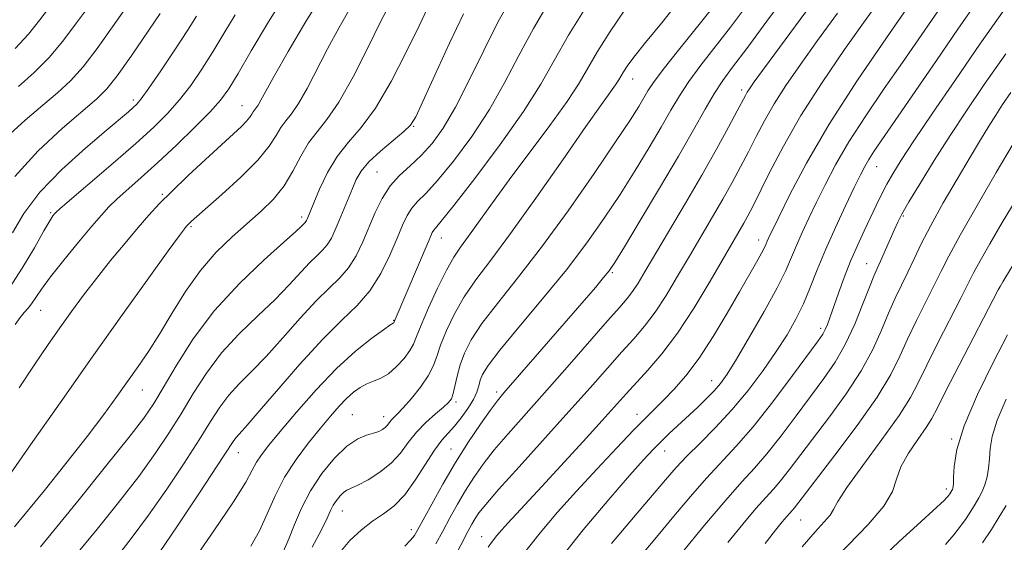
# Model space of a CAD drawing. Extents: x 2044800 to 2047700, y 332300 to 335200.
# Drawn here: x 2046733 to 2046899, y 334523 to 334611 of the extents above; entities that cross this region are included whole.
import ezdxf

# ---------------------------------------------------------------- set-up
doc = ezdxf.new("R2010")
doc.units = 0
doc.header["$MEASUREMENT"] = 0
for name, color, linetype, lineweight in [('DTM SPOT ELEVATION', 2, 'Continuous', 13), ('INDEX CONTOUR', 41, 'Continuous', 13), ('INTERMEDIATE CONTOUR', 44, 'Continuous', 0)]:
    doc.layers.add(name, color=color, linetype=linetype, lineweight=lineweight)

msp = doc.modelspace()

# ---------------------------------------------------------------- linework, layer by layer
at = {"layer": 'DTM SPOT ELEVATION'}
for p in [(2046836.51, 334600.89, 1106.7), (2046854.93, 334599.02, 1113.6), (2046752.23, 334597.32, 1081.6), (2046770.61, 334596.38, 1087.2), (2046799.57, 334592.91, 1096.1), (2046793.39, 334585.18, 1097.1), (2046877.69, 334586.08, 1124.8), (2046757.15, 334581.39, 1087.8), (2046738.29, 334578.31, 1083.8), (2046780.65, 334577.59, 1093.6), (2046882.21, 334577.77, 1128.2), (2046761.96, 334575.98, 1090.2), (2046804.22, 334574.06, 1102.7), (2046857.76, 334573.74, 1119.4), (2046876, 334569.74, 1127.2), (2046833.09, 334568.2, 1112.2), (2046736.59, 334561.86, 1086.8), (2046796.16, 334560.14, 1101.9), (2046868.24, 334558.84, 1125.6), (2046849.85, 334549.98, 1121.3), (2046753.77, 334548.39, 1092.8), (2046813.54, 334548.08, 1111.6), (2046806.7, 334546.4, 1108.3), (2046789.18, 334544.23, 1105.1), (2046794.47, 334543.92, 1105.4), (2046837.23, 334544.32, 1119.4), (2046890.36, 334540.13, 1137.9), (2046805.88, 334538.45, 1111.2), (2046769.95, 334537.87, 1100.7), (2046841.93, 334538.14, 1122.7), (2046889.47, 334531.73, 1137.6), (2046787.52, 334527.99, 1108.8), (2046864.85, 334526.49, 1132.9), (2046799.16, 334524.84, 1111.5), (2046811.03, 334523.66, 1117.3)]:
    msp.add_point(p, dxfattribs=at)
at = {"layer": 'INDEX CONTOUR'}
for points in [[(2046789.081, 334613.194, 1090), (2046786.967, 334609.56, 1090), (2046785.022, 334605.98, 1090), (2046781.56, 334599.275, 1090), (2046780.133, 334596.723, 1090), (2046778.957, 334595.003, 1090), (2046777.988, 334593.81, 1090), (2046777.156, 334592.716, 1090), (2046776.336, 334591.345, 1090), (2046775.175, 334589.541, 1090), (2046773.267, 334587.198, 1090), (2046770.404, 334584.329, 1090), (2046767.195, 334581.4, 1090), (2046761.987, 334576.821, 1090), (2046761.475, 334576.328, 1090), (2046761.151, 334575.965, 1090), (2046760.863, 334575.605, 1090), (2046760.026, 334574.482, 1090), (2046758.141, 334571.888, 1090), (2046754.856, 334567.331, 1090), (2046750.436, 334561.157, 1090), (2046745.296, 334553.926, 1090), (2046739.902, 334546.274, 1090), (2046734.919, 334539.162, 1090), (2046731.064, 334533.629, 1090)], [(2046822.497, 334613.972, 1100), (2046819.769, 334609.404, 1100), (2046817.326, 334604.849, 1100), (2046814.958, 334600.31, 1100), (2046812.361, 334595.746, 1100), (2046809.355, 334591.196, 1100), (2046806.274, 334587.038, 1100), (2046803.572, 334583.725, 1100), (2046801.592, 334581.555, 1100), (2046800.228, 334580.18, 1100), (2046799.256, 334579.094, 1100), (2046798.467, 334577.844, 1100), (2046797.686, 334576.204, 1100), (2046796.752, 334573.998, 1100), (2046795.531, 334571.157, 1100), (2046794.003, 334568.041, 1100), (2046792.177, 334565.112, 1100), (2046790.033, 334562.646, 1100), (2046787.431, 334560.165, 1100), (2046784.2, 334557.003, 1100), (2046780.324, 334552.777, 1100), (2046776.391, 334548.241, 1100), (2046773.139, 334544.43, 1100), (2046771.112, 334542.11, 1100), (2046769.531, 334540.372, 1100), (2046769.072, 334539.745, 1100), (2046766.398, 334535.627, 1100), (2046763.411, 334531.072, 1100), (2046759.84, 334525.689, 1100), (2046756.513, 334520.768, 1100)], [(2046855.881, 334613.414, 1110), (2046853.02, 334609.627, 1110), (2046847.996, 334603.175, 1110), (2046846.003, 334600.476, 1110), (2046844.4, 334598.045, 1110), (2046842.941, 334595.591, 1110), (2046841.316, 334592.77, 1110), (2046839.292, 334589.338, 1110), (2046836.932, 334585.464, 1110), (2046834.378, 334581.416, 1110), (2046831.71, 334577.38, 1110), (2046828.766, 334573.217, 1110), (2046825.323, 334568.709, 1110), (2046821.32, 334563.791, 1110), (2046817.33, 334559.019, 1110), (2046814.089, 334555.105, 1110), (2046812.131, 334552.554, 1110), (2046811.189, 334551.044, 1110), (2046810.798, 334550.049, 1110), (2046810.538, 334549.112, 1110), (2046810.203, 334548.065, 1110), (2046809.631, 334546.812, 1110), (2046808.721, 334545.31, 1110), (2046807.597, 334543.731, 1110), (2046806.437, 334542.301, 1110), (2046805.367, 334541.138, 1110), (2046804.288, 334539.932, 1110), (2046803.05, 334538.266, 1110), (2046799.837, 334533.184, 1110), (2046798.04, 334530.716, 1110), (2046796.242, 334528.89, 1110), (2046794.441, 334527.52, 1110), (2046792.609, 334526.271, 1110), (2046790.728, 334524.834, 1110), (2046788.802, 334523.014, 1110), (2046786.84, 334520.641, 1110)], [(2046883.286, 334613.474, 1120), (2046879.346, 334607.835, 1120), (2046874.456, 334600.65, 1120), (2046869.668, 334593.227, 1120), (2046865.839, 334586.687, 1120), (2046863.045, 334581.408, 1120), (2046861.166, 334577.584, 1120), (2046859.499, 334574.11, 1120), (2046859.233, 334573.523, 1120), (2046859.035, 334573.051, 1120), (2046858.752, 334572.436, 1120), (2046858.254, 334571.477, 1120), (2046857.423, 334569.987, 1120), (2046854.546, 334564.971, 1120), (2046852.458, 334561.355, 1120), (2046850.109, 334557.442, 1120), (2046847.717, 334553.779, 1120), (2046845.472, 334550.801, 1120), (2046843.459, 334548.486, 1120), (2046841.734, 334546.701, 1120), (2046838.729, 334543.725, 1120), (2046836.671, 334541.631, 1120), (2046833.819, 334538.65, 1120), (2046830.456, 334535.07, 1120), (2046827.021, 334531.335, 1120), (2046823.853, 334527.785, 1120), (2046820.916, 334524.336, 1120), (2046818.082, 334520.798, 1120)], [(2046756.753, 334611.914, 1080), (2046751.881, 334604.742, 1080), (2046749.532, 334601.407, 1080), (2046747.777, 334599.184, 1080), (2046746.099, 334597.511, 1080), (2046740.284, 334592.56, 1080), (2046736.186, 334588.747, 1080), (2046732.241, 334584.411, 1080)], [(2046900.35, 334598.6, 1130), (2046898.946, 334596.549, 1130), (2046897.788, 334594.786, 1130), (2046896.602, 334592.909, 1130), (2046895.208, 334590.633, 1130), (2046893.45, 334587.703, 1130), (2046891.262, 334584.001, 1130), (2046888.927, 334579.965, 1130), (2046886.82, 334576.173, 1130), (2046885.213, 334573.062, 1130), (2046883.994, 334570.519, 1130), (2046882.95, 334568.289, 1130), (2046880.821, 334563.885, 1130), (2046879.698, 334561.386, 1130), (2046878.499, 334558.512, 1130), (2046877.039, 334555.26, 1130), (2046875.094, 334551.653, 1130), (2046872.549, 334547.768, 1130), (2046869.716, 334543.879, 1130), (2046862.944, 334534.943, 1130), (2046861.488, 334533.1, 1130), (2046860.255, 334531.676, 1130), (2046858.969, 334530.27, 1130), (2046857.318, 334528.407, 1130), (2046855.104, 334525.774, 1130), (2046852.583, 334522.691, 1130)], [(2046899.559, 334546.883, 1140), (2046898.036, 334543.336, 1140), (2046897.192, 334540.592, 1140), (2046896.855, 334538.522, 1140), (2046896.731, 334536.821, 1140), (2046896.572, 334535.241, 1140), (2046896.321, 334533.767, 1140), (2046895.969, 334532.44, 1140), (2046895.513, 334531.28, 1140), (2046894.958, 334530.215, 1140), (2046894.321, 334529.149, 1140), (2046893.607, 334528.002, 1140), (2046892.794, 334526.762, 1140), (2046891.854, 334525.428, 1140), (2046890.738, 334523.987, 1140), (2046889.32, 334522.367, 1140)]]:
    msp.add_polyline3d(points, dxfattribs=at)
at = {"layer": 'INTERMEDIATE CONTOUR'}
for points in [[(2046873.514, 334622.786, 1114), (2046857.046, 334600.373, 1114), (2046856.231, 334599.228, 1114), (2046855.838, 334598.627, 1114), (2046855.53, 334598.085, 1114), (2046854.161, 334595.491, 1114), (2046852.687, 334592.727, 1114), (2046850.671, 334589.032, 1114), (2046848.213, 334584.666, 1114), (2046845.458, 334579.934, 1114), (2046838.637, 334568.468, 1114), (2046837.425, 334566.455, 1114), (2046836.501, 334565.033, 1114), (2046835.605, 334563.857, 1114), (2046834.345, 334562.395, 1114), (2046832.29, 334560.073, 1114), (2046825.438, 334552.251, 1114), (2046821.654, 334547.953, 1114), (2046815.499, 334541.025, 1114), (2046813.168, 334538.296, 1114), (2046811.275, 334535.893, 1114), (2046809.696, 334533.666, 1114), (2046808.289, 334531.462, 1114), (2046806.942, 334529.169, 1114), (2046805.656, 334526.848, 1114), (2046804.464, 334524.603, 1114), (2046803.309, 334522.453, 1114)], [(2046880.678, 334617.652, 1118), (2046875.73, 334610.753, 1118), (2046872.271, 334605.846, 1118), (2046868.499, 334600.302, 1118), (2046864.919, 334594.692, 1118), (2046861.949, 334589.53, 1118), (2046859.635, 334585.111, 1118), (2046856.772, 334579.342, 1118), (2046855.963, 334577.79, 1118), (2046855.285, 334576.573, 1118), (2046849.578, 334566.763, 1118), (2046846.885, 334562.289, 1118), (2046844.079, 334557.996, 1118), (2046841.438, 334554.486, 1118), (2046839.078, 334551.738, 1118), (2046835.408, 334547.756, 1118), (2046831.35, 334543.249, 1118), (2046828.143, 334539.72, 1118), (2046821.178, 334532.12, 1118), (2046815.462, 334525.953, 1118), (2046814.439, 334524.819, 1118), (2046813.604, 334523.846, 1118), (2046812.858, 334522.918, 1118), (2046812.102, 334521.891, 1118)], [(2046777.868, 334615.074, 1086), (2046774.872, 334610.221, 1086), (2046772.135, 334605.601, 1086), (2046769.919, 334601.811, 1086), (2046768.346, 334599.228, 1086), (2046766.967, 334597.32, 1086), (2046765.192, 334595.335, 1086), (2046762.607, 334592.718, 1086), (2046759.509, 334589.716, 1086), (2046756.37, 334586.774, 1086), (2046753.591, 334584.258, 1086), (2046749.468, 334580.59, 1086), (2046748.112, 334579.292, 1086), (2046746.849, 334577.929, 1086), (2046745.235, 334576.048, 1086), (2046742.991, 334573.369, 1086), (2046740.491, 334570.321, 1086), (2046738.273, 334567.511, 1086), (2046736.74, 334565.411, 1086), (2046735.087, 334562.947, 1086), (2046734.474, 334562.189, 1086), (2046733.842, 334561.486, 1086), (2046733.142, 334560.641, 1086), (2046732.294, 334559.439, 1086)], [(2046784.896, 334616.23, 1088), (2046781.371, 334610.588, 1088), (2046778.358, 334605.494, 1088), (2046776.061, 334601.452, 1088), (2046774.605, 334598.809, 1088), (2046773.788, 334597.293, 1088), (2046773.331, 334596.478, 1088), (2046772.995, 334595.988, 1088), (2046772.48, 334595.333, 1088), (2046772.246, 334594.942, 1088), (2046771.914, 334594.426, 1088), (2046771.369, 334593.757, 1088), (2046770.486, 334592.877, 1088), (2046767.105, 334589.788, 1088), (2046764.406, 334587.301, 1088), (2046761.438, 334584.519, 1088), (2046758.722, 334581.913, 1088), (2046756.627, 334579.806, 1088), (2046754.883, 334577.918, 1088), (2046753.065, 334575.818, 1088), (2046750.856, 334573.197, 1088), (2046748.412, 334570.232, 1088), (2046746.004, 334567.22, 1088), (2046743.835, 334564.386, 1088), (2046741.832, 334561.656, 1088), (2046739.855, 334558.885, 1088), (2046737.774, 334555.923, 1088), (2046735.511, 334552.614, 1088), (2046732.992, 334548.795, 1088)], [(2046802.888, 334615.031, 1094), (2046800.457, 334609.852, 1094), (2046798.313, 334605.403, 1094), (2046795.758, 334600.437, 1094), (2046793.13, 334595.955, 1094), (2046790.708, 334592.676, 1094), (2046788.546, 334590.194, 1094), (2046786.645, 334587.822, 1094), (2046785.011, 334585.078, 1094), (2046783.688, 334582.29, 1094), (2046782.728, 334579.992, 1094), (2046781.595, 334577.225, 1094), (2046781.487, 334576.998, 1094), (2046781.369, 334576.81, 1094), (2046781.236, 334576.656, 1094), (2046780.536, 334575.958, 1094), (2046779.638, 334575.11, 1094), (2046777.665, 334573.338, 1094), (2046774.317, 334570.353, 1094), (2046770.153, 334566.391, 1094), (2046765.947, 334561.816, 1094), (2046762.341, 334557.019, 1094), (2046759.457, 334552.5, 1094), (2046757.287, 334548.784, 1094), (2046755.693, 334546.124, 1094), (2046754.017, 334543.69, 1094), (2046751.471, 334540.379, 1094), (2046747.578, 334535.494, 1094), (2046743.118, 334529.97, 1094), (2046736.557, 334521.945, 1094)], [(2046845.512, 334615.591, 1106), (2046841.659, 334610.652, 1106), (2046838.666, 334607.003, 1106), (2046836.72, 334604.566, 1106), (2046835.595, 334603.046, 1106), (2046834.971, 334602.091, 1106), (2046834.163, 334600.708, 1106), (2046833.641, 334599.903, 1106), (2046831.252, 334596.579, 1106), (2046828.626, 334592.861, 1106), (2046824.723, 334587.253, 1106), (2046820.198, 334580.776, 1106), (2046815.922, 334574.786, 1106), (2046812.568, 334570.299, 1106), (2046810.047, 334566.974, 1106), (2046808.076, 334564.129, 1106), (2046806.427, 334561.246, 1106), (2046805.087, 334558.44, 1106), (2046804.102, 334555.988, 1106), (2046803.452, 334554.068, 1106), (2046802.87, 334552.451, 1106), (2046802.026, 334550.804, 1106), (2046800.706, 334548.914, 1106), (2046799.164, 334547.003, 1106), (2046797.761, 334545.404, 1106), (2046796.78, 334544.36, 1106), (2046795.757, 334543.315, 1106), (2046795.127, 334542.497, 1106), (2046794.77, 334542.106, 1106), (2046794.304, 334541.751, 1106), (2046793.663, 334541.427, 1106), (2046792.78, 334541.126, 1106), (2046791.599, 334540.788, 1106), (2046790.107, 334540.159, 1106), (2046788.299, 334538.939, 1106), (2046786.218, 334536.924, 1106), (2046784.082, 334534.314, 1106), (2046782.157, 334531.406, 1106), (2046780.637, 334528.476, 1106), (2046779.463, 334525.716, 1106), (2046778.504, 334523.294, 1106), (2046777.582, 334521.246, 1106)], [(2046863.033, 334615.889, 1112), (2046859.182, 334610.609, 1112), (2046855.774, 334606.029, 1112), (2046853.378, 334602.855, 1112), (2046851.722, 334600.598, 1112), (2046850.326, 334598.475, 1112), (2046848.758, 334595.802, 1112), (2046846.786, 334592.314, 1112), (2046844.231, 334587.847, 1112), (2046841.054, 334582.445, 1112), (2046837.791, 334576.992, 1112), (2046835.12, 334572.573, 1112), (2046833.503, 334569.942, 1112), (2046832.541, 334568.512, 1112), (2046831.62, 334567.363, 1112), (2046830.22, 334565.72, 1112), (2046814.773, 334547.926, 1112), (2046813.624, 334546.536, 1112), (2046812.461, 334544.977, 1112), (2046810.83, 334542.658, 1112), (2046808.813, 334539.65, 1112), (2046806.628, 334536.191, 1112), (2046804.489, 334532.557, 1112), (2046802.597, 334529.176, 1112), (2046800.259, 334524.865, 1112), (2046799.671, 334523.898, 1112), (2046799.043, 334523.105, 1112), (2046798.078, 334522.059, 1112)], [(2046795.568, 334613.614, 1092), (2046793.983, 334610.508, 1092), (2046791.811, 334606.124, 1092), (2046789.332, 334601.257, 1092), (2046786.933, 334596.968, 1092), (2046784.919, 334594.019, 1092), (2046783.258, 334591.975, 1092), (2046781.831, 334590.099, 1092), (2046780.518, 334587.83, 1092), (2046779.181, 334585.302, 1092), (2046777.678, 334582.822, 1092), (2046775.894, 334580.616, 1092), (2046773.822, 334578.575, 1092), (2046768.912, 334574.243, 1092), (2046766.231, 334571.641, 1092), (2046763.576, 334568.583, 1092), (2046761.07, 334565.038, 1092), (2046758.756, 334561.327, 1092), (2046756.662, 334557.858, 1092), (2046754.791, 334554.929, 1092), (2046753.052, 334552.381, 1092), (2046749.483, 334547.337, 1092), (2046747.273, 334544.298, 1092), (2046744.434, 334540.551, 1092), (2046740.873, 334536.02, 1092), (2046737.18, 334531.413, 1092), (2046732.214, 334525.31, 1092)], [(2046738.651, 334613.69, 1074), (2046736.471, 334610.837, 1074), (2046734.548, 334608.43, 1074), (2046732.313, 334606.036, 1074)], [(2046745.36, 334613.919, 1076), (2046742.673, 334610.32, 1076), (2046740.35, 334607.231, 1076), (2046738.052, 334604.493, 1076), (2046735.524, 334601.968, 1076), (2046732.85, 334599.615, 1076)], [(2046816.191, 334614.733, 1098), (2046813.824, 334610.543, 1098), (2046811.373, 334605.686, 1098), (2046808.924, 334600.649, 1098), (2046806.619, 334596.113, 1098), (2046804.554, 334592.597, 1098), (2046802.661, 334589.971, 1098), (2046800.826, 334587.945, 1098), (2046798.975, 334586.235, 1098), (2046797.187, 334584.605, 1098), (2046795.58, 334582.823, 1098), (2046794.235, 334580.721, 1098), (2046793.087, 334578.364, 1098), (2046790.973, 334573.392, 1098), (2046789.842, 334571.053, 1098), (2046788.575, 334569.011, 1098), (2046787.101, 334567.316, 1098), (2046785.312, 334565.61, 1098), (2046783.091, 334563.436, 1098), (2046780.395, 334560.504, 1098), (2046777.473, 334557.198, 1098), (2046774.648, 334554.066, 1098), (2046772.18, 334551.524, 1098), (2046770.091, 334549.434, 1098), (2046768.337, 334547.52, 1098), (2046766.829, 334545.503, 1098), (2046765.281, 334543.098, 1098), (2046763.361, 334540.013, 1098), (2046760.84, 334536.089, 1098), (2046757.899, 334531.689, 1098), (2046754.832, 334527.305, 1098), (2046751.887, 334523.344, 1098), (2046749.158, 334519.884, 1098)], [(2046828.803, 334613.212, 1102), (2046825.714, 334608.265, 1102), (2046823.279, 334604.012, 1102), (2046820.992, 334599.971, 1102), (2046818.103, 334595.378, 1102), (2046814.158, 334589.797, 1102), (2046809.887, 334584.105, 1102), (2046806.317, 334579.506, 1102), (2046804.21, 334576.874, 1102), (2046802.933, 334575.365, 1102), (2046802.703, 334574.982, 1102), (2046802.326, 334574.142, 1102), (2046796.292, 334559.899, 1102), (2046796.184, 334559.769, 1102), (2046796.119, 334559.712, 1102), (2046795.56, 334559.34, 1102), (2046794.461, 334558.578, 1102), (2046792.469, 334557.144, 1102), (2046789.738, 334554.975, 1102), (2046786.516, 334552.047, 1102), (2046783.075, 334548.445, 1102), (2046779.782, 334544.691, 1102), (2046777.029, 334541.417, 1102), (2046775.101, 334539.086, 1102), (2046773.851, 334537.483, 1102), (2046773.026, 334536.224, 1102), (2046772.32, 334534.884, 1102), (2046771.222, 334532.872, 1102), (2046769.167, 334529.556, 1102), (2046765.859, 334524.641, 1102), (2046762.056, 334519.178, 1102)], [(2046850.265, 334613.225, 1108), (2046844.269, 334605.752, 1108), (2046841.68, 334602.478, 1108), (2046840.042, 334600.288, 1108), (2046839.096, 334598.867, 1108), (2046837.532, 334596.23, 1108), (2046836.074, 334593.936, 1108), (2046833.636, 334590.259, 1108), (2046829.994, 334584.908, 1108), (2046825.613, 334578.643, 1108), (2046821.13, 334572.487, 1108), (2046817.094, 334567.264, 1108), (2046813.708, 334563.024, 1108), (2046811.083, 334559.617, 1108), (2046809.277, 334556.886, 1108), (2046808.121, 334554.631, 1108), (2046807.389, 334552.643, 1108), (2046806.885, 334550.773, 1108), (2046806.226, 334547.813, 1108), (2046805.923, 334546.948, 1108), (2046805.442, 334546.286, 1108), (2046804.588, 334545.514, 1108), (2046803.251, 334544.392, 1108), (2046801.638, 334542.954, 1108), (2046800.041, 334541.3, 1108), (2046798.655, 334539.536, 1108), (2046797.317, 334537.755, 1108), (2046795.769, 334536.059, 1108), (2046793.861, 334534.542, 1108), (2046791.865, 334533.286, 1108), (2046790.162, 334532.374, 1108), (2046788.3, 334531.49, 1108), (2046787.743, 334531.118, 1108), (2046787.148, 334530.543, 1108), (2046786.538, 334529.797, 1108), (2046785.987, 334528.966, 1108), (2046785.518, 334528.062, 1108), (2046784.932, 334526.801, 1108), (2046783.979, 334524.83, 1108), (2046782.451, 334521.893, 1108)], [(2046889.058, 334613.815, 1122), (2046882.054, 334603.673, 1122), (2046878.982, 334599.248, 1122), (2046875.844, 334594.639, 1122), (2046873.011, 334590.249, 1122), (2046870.758, 334586.395, 1122), (2046868.996, 334583.044, 1122), (2046867.544, 334580.075, 1122), (2046866.251, 334577.388, 1122), (2046865.11, 334574.963, 1122), (2046864.145, 334572.8, 1122), (2046863.322, 334570.816, 1122), (2046862.351, 334568.594, 1122), (2046860.884, 334565.633, 1122), (2046858.719, 334561.666, 1122), (2046856.257, 334557.362, 1122), (2046854.047, 334553.624, 1122), (2046852.487, 334551.11, 1122), (2046851.359, 334549.516, 1122), (2046850.292, 334548.289, 1122), (2046848.996, 334546.98, 1122), (2046847.49, 334545.545, 1122), (2046842.681, 334541.057, 1122), (2046841.258, 334539.688, 1122), (2046839.955, 334538.374, 1122), (2046838.369, 334536.659, 1122), (2046836.001, 334533.984, 1122), (2046832.509, 334529.951, 1122), (2046828.188, 334524.8, 1122), (2046823.488, 334518.935, 1122)], [(2046894.831, 334614.169, 1124), (2046891.522, 334609.439, 1124), (2046887.771, 334604.007, 1124), (2046877.233, 334588.628, 1124), (2046876.353, 334587.271, 1124), (2046875.677, 334586.103, 1124), (2046874.949, 334584.68, 1124), (2046873.922, 334582.565, 1124), (2046872.442, 334579.488, 1124), (2046870.72, 334575.815, 1124), (2046869.057, 334572.077, 1124), (2046867.676, 334568.698, 1124), (2046866.492, 334565.687, 1124), (2046865.343, 334562.944, 1124), (2046864.076, 334560.358, 1124), (2046862.575, 334557.741, 1124), (2046860.744, 334554.895, 1124), (2046858.516, 334551.694, 1124), (2046855.981, 334548.322, 1124), (2046853.269, 334545.041, 1124), (2046850.52, 334542.072, 1124), (2046847.923, 334539.467, 1124), (2046845.678, 334537.239, 1124), (2046843.863, 334535.313, 1124), (2046842.076, 334533.262, 1124), (2046836.659, 334526.895, 1124), (2046832.97, 334522.505, 1124)], [(2046751.056, 334612.917, 1078), (2046746.116, 334605.987, 1078), (2046743.792, 334602.95, 1078), (2046741.651, 334600.576, 1078), (2046739.474, 334598.563, 1078), (2046736.98, 334596.47, 1078), (2046734.003, 334593.951, 1078), (2046730.85, 334591.036, 1078)], [(2046769.419, 334611.68, 1084), (2046767.532, 334608.531, 1084), (2046765.656, 334605.432, 1084), (2046763.793, 334602.504, 1084), (2046761.926, 334599.793, 1084), (2046760.032, 334597.328, 1084), (2046758.039, 334595.075, 1084), (2046755.682, 334592.748, 1084), (2046752.646, 334589.999, 1084), (2046748.817, 334586.659, 1084), (2046739.887, 334578.999, 1084), (2046739.156, 334578.35, 1084), (2046738.921, 334578.104, 1084), (2046738.675, 334577.783, 1084), (2046738.154, 334576.965, 1084), (2046737.15, 334575.241, 1084), (2046735.54, 334572.392, 1084), (2046733.511, 334568.957, 1084), (2046731.328, 334565.666, 1084)], [(2046762.928, 334611.46, 1082), (2046761.393, 334609.051, 1082), (2046759.24, 334605.779, 1082), (2046756.886, 334602.266, 1082), (2046754.872, 334599.321, 1082), (2046753.593, 334597.537, 1082), (2046752.837, 334596.617, 1082), (2046752.238, 334596.048, 1082), (2046751.431, 334595.348, 1082), (2046747.682, 334592.181, 1082), (2046744.186, 334589.206, 1082), (2046740.176, 334585.577, 1082), (2046736.482, 334581.763, 1082), (2046733.742, 334578.169, 1082), (2046731.829, 334574.939, 1082)], [(2046807.954, 334611.847, 1096), (2046805.583, 334606.888, 1096), (2046803.132, 334601.544, 1096), (2046801.128, 334597.1, 1096), (2046799.91, 334594.469, 1096), (2046799.046, 334593.083, 1096), (2046797.917, 334592.008, 1096), (2046796.099, 334590.513, 1096), (2046793.946, 334588.706, 1096), (2046792.011, 334586.907, 1096), (2046790.704, 334585.342, 1096), (2046789.868, 334583.899, 1096), (2046789.212, 334582.377, 1096), (2046786.998, 334576.996, 1096), (2046786.322, 334575.401, 1096), (2046785.669, 334574.037, 1096), (2046784.973, 334572.911, 1096), (2046784.169, 334571.986, 1096), (2046783.193, 334571.056, 1096), (2046781.982, 334569.87, 1096), (2046778.556, 334566.153, 1096), (2046776.156, 334563.702, 1096), (2046773.248, 334560.94, 1096), (2046770.122, 334557.913, 1096), (2046767.142, 334554.668, 1096), (2046764.585, 334551.261, 1096), (2046762.369, 334547.799, 1096), (2046760.324, 334544.399, 1096), (2046758.266, 334541.107, 1096), (2046755.958, 334537.69, 1096), (2046753.152, 334533.841, 1096), (2046749.733, 334529.419, 1096), (2046746.139, 334524.927, 1096), (2046742.943, 334521.033, 1096)], [(2046835.183, 334612.56, 1104), (2046832.713, 334608.892, 1104), (2046830.575, 334605.522, 1104), (2046827.459, 334600.187, 1104), (2046825.442, 334597.083, 1104), (2046822.517, 334593.013, 1104), (2046815.688, 334583.872, 1104), (2046812.846, 334579.971, 1104), (2046808.83, 334574.346, 1104), (2046807.484, 334572.523, 1104), (2046806.317, 334570.822, 1104), (2046805.07, 334568.641, 1104), (2046803.577, 334565.606, 1104), (2046802.054, 334562.249, 1104), (2046800.815, 334559.336, 1104), (2046800.06, 334557.411, 1104), (2046799.547, 334556.167, 1104), (2046798.924, 334555.077, 1104), (2046797.927, 334553.754, 1104), (2046796.656, 334552.352, 1104), (2046795.297, 334551.16, 1104), (2046794.004, 334550.385, 1104), (2046792.791, 334549.886, 1104), (2046791.638, 334549.438, 1104), (2046790.52, 334548.847, 1104), (2046789.4, 334548.047, 1104), (2046788.235, 334547.004, 1104), (2046786.975, 334545.679, 1104), (2046785.537, 334544.019, 1104), (2046783.827, 334541.971, 1104), (2046781.814, 334539.504, 1104), (2046779.702, 334536.707, 1104), (2046777.758, 334533.692, 1104), (2046776.171, 334530.583, 1104), (2046774.826, 334527.52, 1104), (2046773.53, 334524.655, 1104), (2046772.09, 334522.051, 1104)], [(2046871.073, 334612.001, 1116), (2046867.712, 334607.371, 1116), (2046864.814, 334603.321, 1116), (2046862.384, 334599.791, 1116), (2046860.379, 334596.659, 1116), (2046858.739, 334593.807, 1116), (2046857.342, 334591.144, 1116), (2046856.047, 334588.582, 1116), (2046854.73, 334586.035, 1116), (2046853.317, 334583.411, 1116), (2046851.749, 334580.62, 1116), (2046849.988, 334577.594, 1116), (2046846.1, 334571.015, 1116), (2046844.108, 334567.615, 1116), (2046842.155, 334564.372, 1116), (2046840.29, 334561.515, 1116), (2046838.522, 334559.171, 1116), (2046836.711, 334557.067, 1116), (2046834.682, 334554.823, 1116), (2046832.266, 334552.111, 1116), (2046829.33, 334548.793, 1116), (2046825.749, 334544.776, 1116), (2046817.333, 334535.469, 1116), (2046813.874, 334531.615, 1116), (2046811.72, 334529.128, 1116), (2046810.578, 334527.682, 1116), (2046809.95, 334526.734, 1116), (2046809.395, 334525.781, 1116), (2046808.716, 334524.52, 1116), (2046806.45, 334520.135, 1116)], [(2046899.2, 334612.525, 1126), (2046895.123, 334606.725, 1126), (2046890.978, 334600.746, 1126), (2046887.135, 334595.127, 1126), (2046883.989, 334590.463, 1126), (2046881.817, 334587.162, 1126), (2046880.397, 334584.885, 1126), (2046879.389, 334583.106, 1126), (2046878.495, 334581.375, 1126), (2046877.603, 334579.54, 1126), (2046875.572, 334575.27, 1126), (2046874.435, 334572.798, 1126), (2046873.3, 334570.149, 1126), (2046872.232, 334567.398, 1126), (2046871.277, 334564.757, 1126), (2046869.864, 334560.737, 1126), (2046869.393, 334559.484, 1126), (2046869.011, 334558.593, 1126), (2046868.603, 334557.855, 1126), (2046867.804, 334556.706, 1126), (2046863.492, 334550.835, 1126), (2046860.174, 334546.421, 1126), (2046856.852, 334542.215, 1126), (2046853.993, 334538.92, 1126), (2046848.949, 334533.543, 1126), (2046846.256, 334530.462, 1126), (2046843.478, 334527.143, 1126), (2046840.794, 334523.902, 1126), (2046836.151, 334518.352, 1126)], [(2046899.478, 334605.12, 1128), (2046895.861, 334599.942, 1128), (2046892.831, 334595.49, 1128), (2046890.087, 334591.316, 1128), (2046887.424, 334587.127, 1128), (2046885.019, 334583.24, 1128), (2046883.142, 334580.128, 1128), (2046881.961, 334578.085, 1128), (2046881.239, 334576.696, 1128), (2046880.636, 334575.37, 1128), (2046878.341, 334570.148, 1128), (2046877.771, 334568.895, 1128), (2046877.218, 334567.627, 1128), (2046876.475, 334565.766, 1128), (2046875.385, 334562.925, 1128), (2046873.995, 334559.501, 1128), (2046872.405, 334556.081, 1128), (2046870.681, 334553.096, 1128), (2046868.773, 334550.328, 1128), (2046864.122, 334544.082, 1128), (2046861.559, 334540.682, 1128), (2046859.17, 334537.656, 1128), (2046857.09, 334535.256, 1128), (2046854.942, 334532.911, 1128), (2046852.22, 334529.848, 1128), (2046848.649, 334525.612, 1128), (2046844.88, 334521.025, 1128)], [(2046900.702, 334589.907, 1132), (2046897.864, 334585.087, 1132), (2046894.629, 334579.537, 1132), (2046891.773, 334574.535, 1132), (2046889.855, 334571.007, 1132), (2046888.576, 334568.474, 1132), (2046887.421, 334566.108, 1132), (2046884.418, 334560.13, 1132), (2046882.921, 334557.005, 1132), (2046881.614, 334554.099, 1132), (2046880.083, 334551.019, 1132), (2046877.785, 334547.226, 1132), (2046874.42, 334542.441, 1132), (2046870.659, 334537.43, 1132), (2046863.807, 334528.541, 1132), (2046863.424, 334528.099, 1132), (2046862.512, 334527.085, 1132), (2046861.772, 334526.2, 1132), (2046860.618, 334524.767, 1132), (2046858.849, 334522.527, 1132)], [(2046901.208, 334580.571, 1134), (2046898.886, 334576.664, 1134), (2046896.793, 334573.092, 1134), (2046895.141, 334570.202, 1134), (2046894.028, 334568.152, 1134), (2046891.891, 334563.93, 1134), (2046888.016, 334556.376, 1134), (2046886.144, 334552.626, 1134), (2046884.767, 334549.735, 1134), (2046883.429, 334547.167, 1134), (2046881.496, 334544.11, 1134), (2046878.584, 334540.052, 1134), (2046875.332, 334535.673, 1134), (2046872.635, 334531.957, 1134), (2046871.127, 334529.615, 1134), (2046870.415, 334528.282, 1134), (2046869.844, 334527.322, 1134), (2046868.858, 334526.16, 1134), (2046867.297, 334524.464, 1134), (2046865.094, 334521.963, 1134)], [(2046901.714, 334571.233, 1136), (2046898.958, 334566.648, 1136), (2046898.509, 334565.87, 1136), (2046898.201, 334565.298, 1136), (2046891.613, 334552.622, 1136), (2046889.367, 334548.245, 1136), (2046887.949, 334545.41, 1136), (2046887.024, 334543.633, 1136), (2046886.041, 334542.068, 1136), (2046884.625, 334540.066, 1136), (2046883.056, 334537.754, 1136), (2046881.783, 334535.459, 1136), (2046881.058, 334533.391, 1136), (2046880.348, 334531.303, 1136), (2046878.923, 334528.836, 1136), (2046876.286, 334525.74, 1136), (2046869.32, 334518.571, 1136)], [(2046899.759, 334557.693, 1138), (2046897.394, 334553.159, 1138), (2046894.708, 334547.656, 1138), (2046892.459, 334542.397, 1138), (2046891.209, 334538.352, 1138), (2046890.749, 334535.534, 1138), (2046890.675, 334533.71, 1138), (2046890.652, 334532.651, 1138), (2046890.612, 334532.111, 1138), (2046890.553, 334531.848, 1138), (2046890.477, 334531.655, 1138), (2046890.385, 334531.477, 1138), (2046890.024, 334530.902, 1138), (2046889.867, 334530.68, 1138), (2046889.681, 334530.44, 1138), (2046889.445, 334530.169, 1138), (2046889.134, 334529.855, 1138), (2046885.204, 334526.255, 1138), (2046881.454, 334522.779, 1138), (2046877.016, 334518.595, 1138)], [(2046899.532, 334528.952, 1142), (2046898.364, 334526.997, 1142), (2046897.054, 334524.896, 1142), (2046895.564, 334522.621, 1142)]]:
    msp.add_polyline3d(points, dxfattribs=at)

doc.saveas('drawing.dxf')
